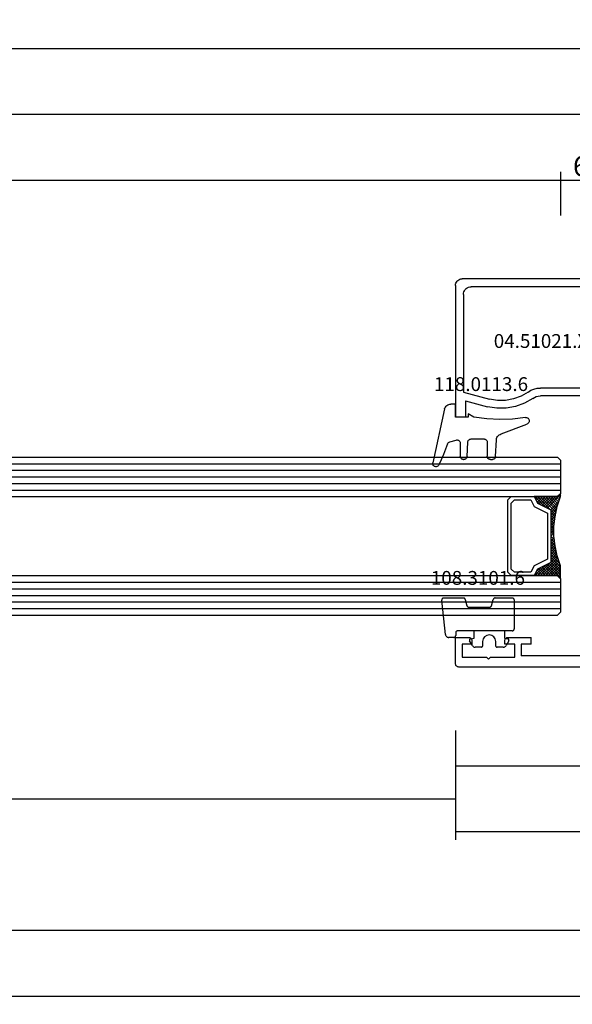
# Model space of a CAD drawing. Units: millimetres. Extents: x 0 to 2860, y -1921 to -50.
# Drawn here: x 838 to 922, y -1921 to -1772 of the extents above; entities that cross this region are included whole.
import ezdxf
from ezdxf.enums import TextEntityAlignment as Align

# ---------------------------------------------------------------- set-up
doc = ezdxf.new("R2010")
doc.units = ezdxf.units.MM
doc.header["$PDMODE"] = 3
doc.header["$PDSIZE"] = -0.5
for name, color, linetype in [('CrossSectionsDim', 3, 'Continuous'), ('CrossSectionsGlass', 4, 'Continuous'), ('CrossSectionsGums', 1, 'Continuous'), ('CrossSectionsProfils', 7, 'Continuous'), ('CrossSectionsTexts', 3, 'Continuous')]:
    doc.layers.add(name, color=color, linetype=linetype)
doc.styles.add('CrossSection', font='simplex.shx', dxfattribs={"height": 3})
doc.styles.get("Standard").update_dxf_attribs({"font": 'complex.shx', "height": 60})
doc.dimstyles.new('CrossSection', dxfattribs={"dimtxt": 3, "dimasz": 3, "dimexe": 1.25, "dimexo": 0.625, "dimtad": 1, "dimdec": 1, "dimtxsty": 'CrossSection', "dimblk": 'NONE', "dimcen": 2.5, "dimclrd": 256, "dimclre": 256, "dimadec": 0, "dimazin": 2, "dimtfac": 1, "dimtdec": 4, "dimtofl": 0, "dimtmove": 0, "dimatfit": 3, "dimfxl": 1, "dimtolj": 1, "dimtzin": 0, "dimarcsym": 0})

# ---------------------------------------------------------------- blocks, each defined once
blk = doc.blocks.new('24mm_3', base_point=(806.43, 6))
at = {"layer": 'CrossSectionsGlass'}
for p, q in [((0.5, 6), (0, 5.5)), ((813, 6), (0.5, 6)), ((0, 5.5), (0, 0.5)), ((813.5, 5), (0, 5)), ((813.5, 4), (0, 4)), ((813.5, 3), (0, 3)), ((813.5, 2), (0, 2)), ((813.5, 1), (0, 1)), ((0.5, 0), (0, 0.5)), ((0.03, 0.3), (2.06, -1.73)), ((0.03, 0.1), (0.23, 0.3)), ((0.03, -0.3), (0.43, 0.1)), ((0.03, -1.1), (1.12, 0)), ((0.03, -1.5), (1.53, 0)), ((0.53, -3), (3.53, 0)), ((3.53, 0), (3.86, -0.33)), ((0.03, -0.7), (0.73, 0)), ((0.03, -0.1), (1.79, -1.87)), ((0.03, -0.5), (1.53, -2)), ((0.12, -1.8), (1.93, 0)), ((0.23, -2.1), (2.33, 0)), ((0.33, -2.4), (2.73, 0)), ((813, 0), (0.5, 0)), ((1.12, 0), (2.59, -1.47)), ((1.53, 0), (2.86, -1.33)), ((2.33, 0), (3.39, -1.07)), ((2.73, 0), (3.59, -0.87)), ((0.89, -4.96), (1.53, -5.6)), ((1.03, -6.1), (1.04, -6.09)), ((1.03, -6.9), (1.53, -6.4)), ((0.03, -12.3), (2.06, -10.27)), ((0.28, -11.25), (1.53, -10)), ((0.1, -11.78), (0.43, -12.1)), ((0.5, -12), (0, -12.5)), ((0, -12.07), (0.23, -12.3)), ((0, -12.5), (0, -17.5)), ((813.5, -13), (0, -13)), ((813, -12), (0.5, -12)), ((813.5, -14), (0, -14)), ((813.5, -15), (0, -15)), ((813.5, -16), (0, -16)), ((813.5, -17), (0, -17)), ((0.5, -18), (0, -17.5)), ((813, -18), (0.5, -18))]:
    blk.add_line(p, q, dxfattribs=at)
at = {"layer": 'CrossSectionsGlass', "flags": 128}
for points in [[(4.03, -12), (3.53, -11), (1.53, -10), (1.53, -2), (3.53, -1), (4.03, 0), (0.53, 0), (0.03, 0.5), (0.03, -1.5), (0.53, -3), (0.83, -4.5), (1.03, -6), (1.03, -7.5), (0.83, -9), (0.53, -10.5), (0.03, -12), (0.03, -12.5), (0.53, -12), (4.03, -12)], [(1.93, 0), (3.12, -1.2), (3.73, -0.6), (3.12, 0), (0.43, -2.7)], [(0.73, 0), (2.33, -1.6), (3.93, 0), (3.99, -0.07)], [(7.53, 0), (8.03, -0.5), (8.03, -11.5), (7.53, -12), (4.03, -12), (3.53, -11), (1.53, -10), (1.53, -2), (3.53, -1), (4.03, 0), (7.53, 0)], [(0.03, -0.9), (1.53, -2.4), (0.59, -3.33)], [(0.03, -1.3), (1.53, -2.8), (0.66, -3.67)], [(7.03, -0.5), (7.53, -1), (7.53, -11), (7.03, -11.5), (4.53, -11.5), (4.03, -10.5), (2.03, -9.5), (2.03, -2.5), (4.03, -1.5), (4.53, -0.5), (7.03, -0.5)], [(0.12, -1.8), (1.53, -3.2), (0.73, -4)], [(0.33, -2.4), (1.53, -3.6), (0.79, -4.33)], [(0.53, -3), (1.53, -4), (0.85, -4.68)], [(0.62, -3.5), (1.53, -4.4), (0.9, -5.03)], [(0.73, -4), (1.53, -4.8), (0.94, -5.38)], [(0.83, -4.5), (1.53, -5.2), (0.99, -5.74)], [(0.95, -5.42), (1.53, -6), (1.03, -6.5)], [(1.03, -7.1), (1.53, -7.6), (0.93, -8.19)], [(1.03, -6.7), (1.53, -7.2), (0.99, -7.73)], [(1.03, -6.3), (1.53, -6.8), (1.03, -7.3)], [(0.84, -8.91), (1.53, -9.6), (0.48, -10.65)], [(0.88, -8.56), (1.53, -9.2), (0.6, -10.13)], [(0.93, -8.21), (1.53, -8.8), (0.7, -9.63)], [(0.98, -7.85), (1.53, -8.4), (0.8, -9.13)], [(1.03, -7.5), (1.53, -8), (0.87, -8.65)], [(0.2, -11.47), (0.73, -12), (2.33, -10.4), (3.93, -12)], [(0.5, -10.57), (1.93, -12), (3.12, -10.8), (3.73, -11.4), (3.12, -12), (0.71, -9.58)], [(0.58, -10.25), (2.33, -12), (3.39, -10.93)], [(0.64, -9.92), (2.73, -12), (3.59, -11.13)], [(0.78, -9.25), (3.53, -12), (3.86, -11.67)], [(0.3, -11.18), (1.12, -12), (2.59, -10.53)], [(0.4, -10.88), (1.53, -12), (2.86, -10.67)]]:
    blk.add_lwpolyline(points, dxfattribs=at)
blk = doc.blocks.new('02_21067_X', base_point=(2386.88, -6369.41))
at = {"layer": 'CrossSectionsProfils'}
for p, q in [((2420.38, -6369.41), (2474.98, -6369.41)), ((2448.98, -6371.11), (2465.48, -6371.11)), ((2465.48, -6372.91), (2465.48, -6371.11)), ((2470.18, -6370.91), (2466.48, -6370.91)), ((2466.48, -6370.91), (2466.48, -6372.91)), ((2470.48, -6370.61), (2470.18, -6370.91)), ((2470.78, -6370.91), (2470.48, -6370.61)), ((2474.48, -6370.91), (2470.78, -6370.91)), ((2474.48, -6372.91), (2474.48, -6370.91)), ((2475.48, -6369.91), (2475.48, -6373.91)), ((2463.98, -6372.91), (2463.98, -6373.91)), ((2463.98, -6372.91), (2465.48, -6372.91)), ((2467.48, -6373.91), (2463.98, -6373.91)), ((2466.48, -6372.91), (2467.98, -6372.91)), ((2467.98, -6372.91), (2467.98, -6373.41)), ((2472.98, -6373.41), (2472.98, -6372.91)), ((2472.98, -6372.91), (2474.48, -6372.91)), ((2475.48, -6373.91), (2473.48, -6373.91))]:
    blk.add_line(p, q, dxfattribs=at)
at = {"layer": 'CrossSectionsProfils', "flags": 128}
for points in [[(2474.98, -6369.41), (2475.06, -6369.42), (2475.15, -6369.44), (2475.23, -6369.48), (2475.3, -6369.53), (2475.36, -6369.59), (2475.41, -6369.66), (2475.45, -6369.74), (2475.47, -6369.83), (2475.48, -6369.91)], [(2467.98, -6373.41), (2467.97, -6373.5), (2467.95, -6373.59), (2467.91, -6373.66), (2467.86, -6373.74), (2467.8, -6373.8), (2467.73, -6373.85), (2467.65, -6373.88), (2467.56, -6373.91), (2467.48, -6373.91)], [(2473.48, -6373.91), (2473.39, -6373.91), (2473.31, -6373.88), (2473.23, -6373.85), (2473.16, -6373.8), (2473.09, -6373.74), (2473.04, -6373.66), (2473.01, -6373.59), (2472.98, -6373.5), (2472.98, -6373.41)]]:
    blk.add_lwpolyline(points, dxfattribs=at)
blk = doc.blocks.new('04_51021_X_TEXT_4', base_point=(925.9, 59))
at = {"layer": 'CrossSectionsTexts'}
blk.add_text('04.51021.X', height=2.1, dxfattribs=at).set_placement((916.9, 48.5), align=Align.CENTER)
blk = doc.blocks.new('04_51021_X', base_point=(3011.14, 1411.43))
at = {"layer": 'CrossSectionsProfils'}
for p, q in [((3011.14, 1411.93), (3011.14, 1432.43)), ((3012.14, 1433.43), (3032.14, 1433.43)), ((3013.54, 1432.23), (3028.34, 1432.23)), ((3028.34, 1432.23), (3029.41, 1428.27)), ((3032.14, 1431.93), (3032.14, 1433.43)), ((3012.34, 1413.13), (3012.34, 1431.03)), ((3029.67, 1431.93), (3030.57, 1428.58)), ((3029.67, 1431.93), (3032.14, 1431.93)), ((3027.74, 1407.93), (3027.74, 1420.53)), ((3028.94, 1410.13), (3028.94, 1420.53)), ((3012.84, 1412.63), (3015.34, 1412.63)), ((3011.64, 1411.43), (3014.64, 1411.43)), ((3014.64, 1409.93), (3014.64, 1411.43)), ((3015.84, 1412.13), (3015.84, 1408.05)), ((3014.64, 1409.93), (3014.2, 1409.49)), ((3029.14, 1409.93), (3030.14, 1409.93)), ((3014.2, 1409.21), (3015.5, 1407.91)), ((3030.4, 1409.48), (3029.37, 1407.68)), ((3028.24, 1407.43), (3028.93, 1407.43))]:
    blk.add_line(p, q, dxfattribs=at)
at = {"layer": 'CrossSectionsProfils', "flags": 128}
for points in [[(3012.14, 1433.43), (3011.97, 1433.41), (3011.8, 1433.37), (3011.64, 1433.3), (3011.5, 1433.2), (3011.38, 1433.07), (3011.28, 1432.93), (3011.21, 1432.77), (3011.16, 1432.6), (3011.14, 1432.43)], [(3013.54, 1432.23), (3013.34, 1432.21), (3013.13, 1432.16), (3012.94, 1432.07), (3012.77, 1431.95), (3012.63, 1431.8), (3012.51, 1431.63), (3012.42, 1431.44), (3012.36, 1431.24), (3012.34, 1431.03)], [(3028.34, 1422.39), (3028.97, 1423.45), (3029.4, 1424.61), (3029.62, 1425.82), (3029.62, 1427.05), (3029.41, 1428.27)], [(3029.32, 1421.69), (3030.05, 1422.94), (3030.55, 1424.29), (3030.81, 1425.71), (3030.81, 1427.16), (3030.57, 1428.58)], [(3028.34, 1422.39), (3028.08, 1421.96), (3027.9, 1421.5), (3027.78, 1421.02), (3027.74, 1420.53)], [(3029.32, 1421.69), (3029.16, 1421.42), (3029.04, 1421.14), (3028.97, 1420.84), (3028.94, 1420.53)], [(3012.34, 1413.13), (3012.35, 1413.04), (3012.37, 1412.96), (3012.41, 1412.88), (3012.46, 1412.81), (3012.52, 1412.75), (3012.59, 1412.7), (3012.67, 1412.66), (3012.76, 1412.64), (3012.84, 1412.63)], [(3015.84, 1412.13), (3015.84, 1412.22), (3015.81, 1412.3), (3015.78, 1412.38), (3015.73, 1412.45), (3015.67, 1412.51), (3015.59, 1412.56), (3015.52, 1412.6), (3015.43, 1412.62), (3015.34, 1412.63)], [(3011.14, 1411.93), (3011.15, 1411.84), (3011.17, 1411.76), (3011.21, 1411.68), (3011.26, 1411.61), (3011.32, 1411.55), (3011.39, 1411.5), (3011.47, 1411.46), (3011.56, 1411.44), (3011.64, 1411.43)], [(3028.94, 1410.13), (3028.95, 1410.09), (3028.96, 1410.06), (3028.97, 1410.03), (3028.99, 1410), (3029.02, 1409.98), (3029.04, 1409.96), (3029.08, 1409.94), (3029.11, 1409.93), (3029.14, 1409.93)], [(3030.4, 1409.48), (3030.43, 1409.53), (3030.44, 1409.58), (3030.44, 1409.63), (3030.44, 1409.68), (3030.43, 1409.73), (3030.4, 1409.78), (3030.37, 1409.82), (3030.34, 1409.86), (3030.29, 1409.89), (3030.25, 1409.91), (3030.2, 1409.92), (3030.14, 1409.93)], [(3014.2, 1409.49), (3014.18, 1409.46), (3014.16, 1409.43), (3014.15, 1409.4), (3014.15, 1409.36), (3014.15, 1409.33), (3014.15, 1409.29), (3014.16, 1409.26), (3014.18, 1409.23), (3014.2, 1409.21)], [(3015.5, 1407.91), (3015.53, 1407.88), (3015.56, 1407.86), (3015.6, 1407.85), (3015.63, 1407.85), (3015.67, 1407.85), (3015.7, 1407.86), (3015.74, 1407.87), (3015.77, 1407.89), (3015.79, 1407.91), (3015.82, 1407.94), (3015.83, 1407.98), (3015.84, 1408.01), (3015.84, 1408.05)], [(3027.74, 1407.93), (3027.75, 1407.84), (3027.77, 1407.76), (3027.81, 1407.68), (3027.86, 1407.61), (3027.92, 1407.55), (3027.99, 1407.5), (3028.07, 1407.46), (3028.16, 1407.44), (3028.24, 1407.43)], [(3028.93, 1407.43), (3029.02, 1407.44), (3029.1, 1407.46), (3029.18, 1407.5), (3029.25, 1407.55), (3029.32, 1407.61), (3029.37, 1407.68)]]:
    blk.add_lwpolyline(points, dxfattribs=at)
blk = doc.blocks.new('118_0113_6_TEXT_4', base_point=(903.9, 38))
at = {"layer": 'CrossSectionsTexts'}
blk.add_text('118.0113.6', height=2.1, dxfattribs=at).set_placement((907.78, 41.95), align=Align.CENTER)
blk = doc.blocks.new('118_0113_6', base_point=(2899.02, 1599.15))
at = {"layer": 'CrossSectionsGums', "color": 252, "true_color": 0x848484}
for p, q in [((2897.79, 1600.8), (2905.97, 1602.59)), ((2897.07, 1599.15), (2897.07, 1599.86)), ((2902.79, 1600.03), (2902.52, 1599.03)), ((2899.02, 1599.15), (2897.07, 1599.15)), ((2899.02, 1597.2), (2899.02, 1599.15)), ((2903, 1598.42), (2904.99, 1598.42)), ((2899.02, 1596.34), (2898.53, 1597.2)), ((2898.53, 1597.2), (2899.02, 1597.2)), ((2902.36, 1596.79), (2902.36, 1594.81)), ((2905.02, 1597.39), (2902.82, 1597.27)), ((2905.48, 1597.93), (2905.48, 1597.87)), ((2902.85, 1594.32), (2904.99, 1594.32)), ((2905.48, 1593.84), (2905.48, 1593.53)), ((2901.6, 1592.21), (2900.09, 1588.3)), ((2905.03, 1593.05), (2902.47, 1592.93)), ((2899.62, 1587.94), (2899.59, 1587.94))]:
    blk.add_line(p, q, dxfattribs=at)
at = {"layer": 'CrossSectionsGums', "color": 252, "true_color": 0x848484, "flags": 128}
for points in [[(2906.3, 1601.68), (2906.38, 1601.72), (2906.44, 1601.78), (2906.49, 1601.84), (2906.53, 1601.92), (2906.56, 1602), (2906.58, 1602.08), (2906.57, 1602.16), (2906.56, 1602.25), (2906.53, 1602.33), (2906.49, 1602.4), (2906.43, 1602.46), (2906.37, 1602.52), (2906.29, 1602.56), (2906.22, 1602.59), (2906.13, 1602.6), (2906.05, 1602.6), (2905.97, 1602.59)], [(2903.11, 1600.37), (2903.92, 1600.66), (2904.73, 1600.97), (2905.52, 1601.31), (2906.3, 1601.68)], [(2897.79, 1600.8), (2897.64, 1600.75), (2897.5, 1600.67), (2897.38, 1600.57), (2897.27, 1600.46), (2897.18, 1600.32), (2897.12, 1600.18), (2897.08, 1600.02), (2897.07, 1599.86)], [(2903.11, 1600.37), (2903.02, 1600.32), (2902.95, 1600.27), (2902.88, 1600.2), (2902.83, 1600.12), (2902.79, 1600.03)], [(2902.52, 1599.03), (2902.51, 1598.95), (2902.51, 1598.87), (2902.52, 1598.79), (2902.55, 1598.71), (2902.59, 1598.64), (2902.63, 1598.58), (2902.69, 1598.52), (2902.76, 1598.48), (2902.84, 1598.45), (2902.91, 1598.43), (2903, 1598.42)], [(2905.48, 1597.93), (2905.47, 1598.02), (2905.45, 1598.1), (2905.41, 1598.18), (2905.37, 1598.24), (2905.31, 1598.3), (2905.24, 1598.35), (2905.16, 1598.39), (2905.08, 1598.41), (2904.99, 1598.42)], [(2902.82, 1597.27), (2902.74, 1597.26), (2902.66, 1597.24), (2902.59, 1597.2), (2902.52, 1597.15), (2902.47, 1597.09), (2902.42, 1597.02), (2902.39, 1596.95), (2902.37, 1596.87), (2902.36, 1596.79)], [(2905.02, 1597.39), (2905.1, 1597.4), (2905.18, 1597.42), (2905.25, 1597.46), (2905.32, 1597.51), (2905.37, 1597.57), (2905.42, 1597.64), (2905.45, 1597.71), (2905.47, 1597.79), (2905.48, 1597.87)], [(2899.11, 1588.5), (2899.33, 1590.46), (2899.39, 1592.43), (2899.29, 1594.39), (2899.02, 1596.34)], [(2902.36, 1594.81), (2902.37, 1594.73), (2902.39, 1594.64), (2902.43, 1594.57), (2902.47, 1594.5), (2902.53, 1594.44), (2902.6, 1594.39), (2902.68, 1594.35), (2902.76, 1594.33), (2902.85, 1594.32)], [(2905.48, 1593.84), (2905.47, 1593.92), (2905.45, 1594), (2905.41, 1594.08), (2905.37, 1594.15), (2905.31, 1594.21), (2905.24, 1594.26), (2905.16, 1594.29), (2905.08, 1594.32), (2904.99, 1594.32)], [(2902.47, 1592.93), (2902.3, 1592.91), (2902.14, 1592.85), (2901.99, 1592.77), (2901.86, 1592.66), (2901.75, 1592.52), (2901.66, 1592.38), (2901.6, 1592.21)], [(2905.03, 1593.05), (2905.11, 1593.06), (2905.18, 1593.09), (2905.26, 1593.12), (2905.32, 1593.17), (2905.38, 1593.23), (2905.42, 1593.3), (2905.45, 1593.37), (2905.47, 1593.45), (2905.48, 1593.53)], [(2899.11, 1588.5), (2899.11, 1588.42), (2899.11, 1588.33), (2899.14, 1588.25), (2899.17, 1588.18), (2899.22, 1588.11), (2899.28, 1588.05), (2899.35, 1588), (2899.43, 1587.97), (2899.51, 1587.94), (2899.59, 1587.94)], [(2899.62, 1587.94), (2899.7, 1587.94), (2899.77, 1587.96), (2899.85, 1588), (2899.91, 1588.04), (2899.97, 1588.09), (2900.02, 1588.15), (2900.06, 1588.22), (2900.09, 1588.3)]]:
    blk.add_lwpolyline(points, dxfattribs=at)
blk = doc.blocks.new('108_3101_6_TEXT_4', base_point=(903.9, 4.5))
at = {"layer": 'CrossSectionsTexts'}
blk.add_text('108.3101.6', height=2.1, dxfattribs=at).set_placement((907.31, 12.5), align=Align.CENTER)
blk = doc.blocks.new('108_3101_6', base_point=(3282, 1495.53))
at = {"layer": 'CrossSectionsGums', "color": 252, "true_color": 0x848484}
for p, q in [((3282, 1495.8), (3282, 1496.54)), ((3282.46, 1497.04), (3287.67, 1497.63)), ((3288, 1497.33), (3288, 1494.33)), ((3282.7, 1495.5), (3282.3, 1495.5)), ((3283, 1486.9), (3283, 1495.2)), ((3280.76, 1492.96), (3281.51, 1493.38)), ((3286.6, 1493.5), (3286.6, 1490.34)), ((3287.78, 1494.04), (3286.82, 1493.79)), ((3280.5, 1491.6), (3280.5, 1492.52)), ((3281.8, 1493.25), (3281.9, 1492.7)), ((3281.9, 1492.7), (3283, 1492.7)), ((3281.4, 1491.4), (3280.7, 1491.4)), ((3280.5, 1488.29), (3280.5, 1489.2)), ((3280.7, 1489.4), (3281.4, 1489.4)), ((3286.82, 1490.05), (3287.78, 1489.79)), ((3288, 1489.5), (3288, 1486.9)), ((3281.51, 1487.43), (3280.76, 1487.85)), ((3281.9, 1488.1), (3281.8, 1487.55)), ((3283, 1488.1), (3281.9, 1488.1)), ((3287.7, 1486.6), (3283.3, 1486.6))]:
    blk.add_line(p, q, dxfattribs=at)
at = {"layer": 'CrossSectionsGums', "color": 252, "true_color": 0x848484, "flags": 128}
for points in [[(3282.46, 1497.04), (3282.37, 1497.03), (3282.3, 1497), (3282.22, 1496.96), (3282.16, 1496.91), (3282.1, 1496.85), (3282.06, 1496.78), (3282.03, 1496.71), (3282.01, 1496.63), (3282, 1496.54)], [(3288, 1497.33), (3287.99, 1497.39), (3287.98, 1497.44), (3287.95, 1497.49), (3287.92, 1497.53), (3287.88, 1497.57), (3287.83, 1497.6), (3287.78, 1497.62), (3287.73, 1497.63), (3287.67, 1497.63)], [(3282, 1495.8), (3282, 1495.75), (3282.02, 1495.7), (3282.04, 1495.65), (3282.07, 1495.61), (3282.11, 1495.57), (3282.15, 1495.54), (3282.2, 1495.52), (3282.25, 1495.51), (3282.3, 1495.5)], [(3283, 1495.2), (3282.99, 1495.25), (3282.98, 1495.3), (3282.96, 1495.35), (3282.93, 1495.39), (3282.89, 1495.43), (3282.85, 1495.46), (3282.8, 1495.48), (3282.75, 1495.5), (3282.7, 1495.5)], [(3281.8, 1493.25), (3281.79, 1493.29), (3281.77, 1493.32), (3281.75, 1493.35), (3281.72, 1493.37), (3281.69, 1493.39), (3281.66, 1493.4), (3281.62, 1493.4), (3281.58, 1493.4), (3281.55, 1493.39), (3281.51, 1493.38)], [(3286.82, 1493.79), (3286.78, 1493.77), (3286.73, 1493.75), (3286.69, 1493.72), (3286.66, 1493.68), (3286.63, 1493.64), (3286.62, 1493.59), (3286.6, 1493.55), (3286.6, 1493.5)], [(3287.78, 1494.04), (3287.83, 1494.06), (3287.88, 1494.09), (3287.92, 1494.13), (3287.95, 1494.17), (3287.98, 1494.22), (3287.99, 1494.28), (3288, 1494.33)], [(3280.76, 1492.96), (3280.68, 1492.91), (3280.62, 1492.84), (3280.57, 1492.77), (3280.53, 1492.69), (3280.51, 1492.61), (3280.5, 1492.52)], [(3280.5, 1491.6), (3280.5, 1491.57), (3280.51, 1491.53), (3280.53, 1491.5), (3280.55, 1491.47), (3280.57, 1491.45), (3280.6, 1491.43), (3280.63, 1491.41), (3280.66, 1491.4), (3280.7, 1491.4)], [(3286.6, 1490.34), (3286.6, 1490.29), (3286.62, 1490.24), (3286.63, 1490.19), (3286.66, 1490.15), (3286.69, 1490.12), (3286.73, 1490.09), (3286.78, 1490.06), (3286.82, 1490.05)], [(3280.7, 1489.4), (3280.66, 1489.4), (3280.63, 1489.39), (3280.6, 1489.38), (3280.57, 1489.36), (3280.55, 1489.33), (3280.53, 1489.3), (3280.51, 1489.27), (3280.5, 1489.24), (3280.5, 1489.2)], [(3288, 1489.5), (3288, 1489.55), (3287.98, 1489.6), (3287.96, 1489.64), (3287.94, 1489.68), (3287.9, 1489.72), (3287.87, 1489.75), (3287.82, 1489.77), (3287.78, 1489.79)], [(3280.5, 1488.29), (3280.51, 1488.2), (3280.53, 1488.11), (3280.57, 1488.03), (3280.62, 1487.96), (3280.68, 1487.9), (3280.76, 1487.85)], [(3281.51, 1487.43), (3281.55, 1487.41), (3281.58, 1487.4), (3281.62, 1487.4), (3281.66, 1487.41), (3281.69, 1487.42), (3281.72, 1487.43), (3281.75, 1487.46), (3281.77, 1487.48), (3281.79, 1487.52), (3281.8, 1487.55)], [(3283, 1486.9), (3283, 1486.85), (3283.02, 1486.8), (3283.04, 1486.75), (3283.07, 1486.71), (3283.11, 1486.67), (3283.15, 1486.64), (3283.2, 1486.62), (3283.25, 1486.61), (3283.3, 1486.6)], [(3287.7, 1486.6), (3287.75, 1486.61), (3287.8, 1486.62), (3287.85, 1486.64), (3287.89, 1486.67), (3287.93, 1486.71), (3287.96, 1486.75), (3287.98, 1486.8), (3287.99, 1486.85), (3288, 1486.9)]]:
    blk.add_lwpolyline(points, dxfattribs=at)
at = {"layer": 'CrossSectionsGums', "color": 252, "true_color": 0x848484}
blk.add_arc((3281.4, 1490.4), 1, 270, 90, dxfattribs=at)
blk = doc.blocks.new('*D170')
at = {"layer": 'CrossSectionsDim', "lineweight": -2}
for p, q in [((106.4, 68.62), (106.4, 75.25)), ((919.9, 68.62), (919.9, 75.25)), ((106.4, 74), (919.9, 74))]:
    blk.add_line(p, q, dxfattribs=at)
at = {"layer": 'Defpoints', "color": 0}
for p in [(919.9, 74), (106.4, 68), (919.9, 68)]:
    blk.add_point(p, dxfattribs=at)
at = {"layer": 'CrossSectionsDim', "color": 0, "insert": (513.15, 76.41), "char_height": 3, "attachment_point": 5, "style": 'CrossSection'}
blk.add_mtext('\\A1;813,5', dxfattribs=at)
blk = doc.blocks.new('_NONE')
blk = doc.blocks.new('*D171')
at = {"layer": 'CrossSectionsDim', "lineweight": -2}
for p, q in [((100.4, 78.62), (100.4, 85.25)), ((100.4, 84), (925.9, 84)), ((925.9, 78.62), (925.9, 85.25))]:
    blk.add_line(p, q, dxfattribs=at)
at = {"layer": 'Defpoints', "color": 0}
for p in [(925.9, 84), (100.4, 78), (925.9, 78)]:
    blk.add_point(p, dxfattribs=at)
at = {"layer": 'CrossSectionsDim', "color": 0, "insert": (513.15, 86.41), "char_height": 3, "attachment_point": 5, "style": 'CrossSection'}
blk.add_mtext('\\A1;825,5', dxfattribs=at)
blk = doc.blocks.new('*D174')
at = {"layer": 'CrossSectionsDim', "lineweight": -2}
for p, q in [((33.8, 88.62), (33.8, 95.25)), ((992.5, 88.62), (992.5, 95.25)), ((33.8, 94), (992.5, 94))]:
    blk.add_line(p, q, dxfattribs=at)
at = {"layer": 'Defpoints', "color": 0}
for p in [(992.5, 94), (33.8, 88), (992.5, 88)]:
    blk.add_point(p, dxfattribs=at)
at = {"layer": 'CrossSectionsDim', "color": 0, "insert": (513.15, 96.41), "char_height": 3, "attachment_point": 5, "style": 'CrossSection'}
blk.add_mtext('\\A1;958,7', dxfattribs=at)
blk = doc.blocks.new('*D178')
at = {"layer": 'CrossSectionsDim', "lineweight": -2}
for p, q in [((122.4, -14.63), (122.4, -21.25)), ((903.9, -14.63), (903.9, -21.25)), ((122.4, -20), (903.9, -20))]:
    blk.add_line(p, q, dxfattribs=at)
at = {"layer": 'Defpoints', "color": 0}
for p in [(122.4, -14), (903.9, -14), (903.9, -20)]:
    blk.add_point(p, dxfattribs=at)
at = {"layer": 'CrossSectionsDim', "color": 0, "insert": (513.15, -17.59), "char_height": 3, "attachment_point": 5, "style": 'CrossSection'}
blk.add_mtext('\\A1;781,5', dxfattribs=at)
blk = doc.blocks.new('*D179')
at = {"layer": 'CrossSectionsDim', "lineweight": -2}
for p, q in [((0, -34.625), (0, -41.25)), ((1000, -34.625), (1000, -41.25)), ((0, -40), (1000, -40))]:
    blk.add_line(p, q, dxfattribs=at)
at = {"layer": 'Defpoints', "color": 0}
for p in [(0, -34), (1000, -34), (1000, -40)]:
    blk.add_point(p, dxfattribs=at)
at = {"layer": 'CrossSectionsDim', "color": 0, "insert": (500, -37.875), "char_height": 3, "attachment_point": 5, "style": 'CrossSection'}
blk.add_mtext('\\A1;1000', dxfattribs=at)
blk = doc.blocks.new('*D180')
at = {"layer": 'CrossSectionsDim', "lineweight": -2}
for p, q in [((0, -44.625), (0, -51.25)), ((2000, -44.625), (2000, -51.25)), ((0, -50), (2000, -50))]:
    blk.add_line(p, q, dxfattribs=at)
at = {"layer": 'Defpoints', "color": 0}
for p in [(0, -44), (2000, -44), (2000, -50)]:
    blk.add_point(p, dxfattribs=at)
at = {"layer": 'CrossSectionsDim', "color": 0, "insert": (1000, -47.875), "char_height": 3, "attachment_point": 5, "style": 'CrossSection'}
blk.add_mtext('\\A1;2000', dxfattribs=at)
blk = doc.blocks.new('*D182')
at = {"layer": 'CrossSectionsDim', "lineweight": -2}
for p, q in [((919.9, 68.625), (919.9, 75.25)), ((925.9, 68.625), (925.9, 75.25)), ((919.9, 74), (925.9, 74))]:
    blk.add_line(p, q, dxfattribs=at)
at = {"layer": 'Defpoints', "color": 0}
for p in [(925.9, 74), (919.9, 68), (925.9, 68)]:
    blk.add_point(p, dxfattribs=at)
at = {"layer": 'CrossSectionsDim', "color": 0, "insert": (922.9, 76.125), "char_height": 3, "attachment_point": 5, "style": 'CrossSection'}
blk.add_mtext('\\A1;6', dxfattribs=at)
blk = doc.blocks.new('*D188')
at = {"layer": 'CrossSectionsDim', "lineweight": -2}
for p, q in [((903.9, -9.63), (903.9, -16.25)), ((992.5, -9.63), (992.5, -16.25)), ((903.9, -15), (992.5, -15))]:
    blk.add_line(p, q, dxfattribs=at)
at = {"layer": 'Defpoints', "color": 0}
for p in [(903.9, -9), (992.5, -9), (992.5, -15)]:
    blk.add_point(p, dxfattribs=at)
at = {"layer": 'CrossSectionsDim', "color": 0, "insert": (948.2, -12.59), "char_height": 3, "attachment_point": 5, "style": 'CrossSection'}
blk.add_mtext('\\A1;88,6', dxfattribs=at)
blk = doc.blocks.new('*D190')
at = {"layer": 'CrossSectionsDim', "lineweight": -2}
for p, q in [((903.9, -19.63), (903.9, -26.25)), ((1035.5, -19.63), (1035.5, -26.25)), ((903.9, -25), (1035.5, -25))]:
    blk.add_line(p, q, dxfattribs=at)
at = {"layer": 'Defpoints', "color": 0}
for p in [(903.9, -19), (1035.5, -19), (1035.5, -25)]:
    blk.add_point(p, dxfattribs=at)
at = {"layer": 'CrossSectionsDim', "color": 0, "insert": (969.7, -22.59), "char_height": 3, "attachment_point": 5, "style": 'CrossSection'}
blk.add_mtext('\\A1;131,6', dxfattribs=at)
blk = doc.blocks.new('*D108')
at = {"layer": 'CrossSectionsDim', "lineweight": -2}
for p, q in [((106.4, -1801.38), (106.4, -1794.75)), ((919.9, -1801.38), (919.9, -1794.75)), ((106.4, -1796), (919.9, -1796))]:
    blk.add_line(p, q, dxfattribs=at)
at = {"layer": 'Defpoints', "color": 0}
for p in [(919.9, -1796), (106.4, -1802), (919.9, -1802)]:
    blk.add_point(p, dxfattribs=at)
at = {"layer": 'CrossSectionsDim', "color": 0, "insert": (513.15, -1793.59), "char_height": 3, "attachment_point": 5, "style": 'CrossSection'}
blk.add_mtext('\\A1;813,5', dxfattribs=at)
blk = doc.blocks.new('*D109')
at = {"layer": 'CrossSectionsDim', "lineweight": -2}
for p, q in [((100.4, -1791.38), (100.4, -1784.75)), ((925.9, -1791.38), (925.9, -1784.75)), ((100.4, -1786), (925.9, -1786))]:
    blk.add_line(p, q, dxfattribs=at)
at = {"layer": 'Defpoints', "color": 0}
for p in [(925.9, -1786), (100.4, -1792), (925.9, -1792)]:
    blk.add_point(p, dxfattribs=at)
at = {"layer": 'CrossSectionsDim', "color": 0, "insert": (513.15, -1783.59), "char_height": 3, "attachment_point": 5, "style": 'CrossSection'}
blk.add_mtext('\\A1;825,5', dxfattribs=at)
blk = doc.blocks.new('*D112')
at = {"layer": 'CrossSectionsDim', "lineweight": -2}
for p, q in [((33.8, -1781.38), (33.8, -1774.75)), ((33.8, -1776), (992.5, -1776)), ((992.5, -1781.38), (992.5, -1774.75))]:
    blk.add_line(p, q, dxfattribs=at)
at = {"layer": 'Defpoints', "color": 0}
for p in [(992.5, -1776), (33.8, -1782), (992.5, -1782)]:
    blk.add_point(p, dxfattribs=at)
at = {"layer": 'CrossSectionsDim', "color": 0, "insert": (513.15, -1773.59), "char_height": 3, "attachment_point": 5, "style": 'CrossSection'}
blk.add_mtext('\\A1;958,7', dxfattribs=at)
blk = doc.blocks.new('*D116')
at = {"layer": 'CrossSectionsDim', "lineweight": -2}
for p, q in [((122.4, -1884.62), (122.4, -1891.25)), ((903.9, -1884.62), (903.9, -1891.25)), ((122.4, -1890), (903.9, -1890))]:
    blk.add_line(p, q, dxfattribs=at)
at = {"layer": 'Defpoints', "color": 0}
for p in [(122.4, -1884), (903.9, -1884), (903.9, -1890)]:
    blk.add_point(p, dxfattribs=at)
at = {"layer": 'CrossSectionsDim', "color": 0, "insert": (513.15, -1887.59), "char_height": 3, "attachment_point": 5, "style": 'CrossSection'}
blk.add_mtext('\\A1;781,5', dxfattribs=at)
blk = doc.blocks.new('*D117')
at = {"layer": 'CrossSectionsDim', "lineweight": -2}
for p, q in [((0, -1904.625), (0, -1911.25)), ((1000, -1904.625), (1000, -1911.25)), ((0, -1910), (1000, -1910))]:
    blk.add_line(p, q, dxfattribs=at)
at = {"layer": 'Defpoints', "color": 0}
for p in [(0, -1904), (1000, -1904), (1000, -1910)]:
    blk.add_point(p, dxfattribs=at)
at = {"layer": 'CrossSectionsDim', "color": 0, "insert": (500, -1907.875), "char_height": 3, "attachment_point": 5, "style": 'CrossSection'}
blk.add_mtext('\\A1;1000', dxfattribs=at)
blk = doc.blocks.new('*D118')
at = {"layer": 'CrossSectionsDim', "lineweight": -2}
for p, q in [((0, -1914.625), (0, -1921.25)), ((2000, -1914.625), (2000, -1921.25)), ((0, -1920), (2000, -1920))]:
    blk.add_line(p, q, dxfattribs=at)
at = {"layer": 'Defpoints', "color": 0}
for p in [(0, -1914), (2000, -1914), (2000, -1920)]:
    blk.add_point(p, dxfattribs=at)
at = {"layer": 'CrossSectionsDim', "color": 0, "insert": (1000, -1917.875), "char_height": 3, "attachment_point": 5, "style": 'CrossSection'}
blk.add_mtext('\\A1;2000', dxfattribs=at)
blk = doc.blocks.new('*D120')
at = {"layer": 'CrossSectionsDim', "lineweight": -2}
for p, q in [((919.9, -1801.375), (919.9, -1794.75)), ((925.9, -1801.375), (925.9, -1794.75)), ((919.9, -1796), (925.9, -1796))]:
    blk.add_line(p, q, dxfattribs=at)
at = {"layer": 'Defpoints', "color": 0}
for p in [(925.9, -1796), (919.9, -1802), (925.9, -1802)]:
    blk.add_point(p, dxfattribs=at)
at = {"layer": 'CrossSectionsDim', "color": 0, "insert": (922.9, -1793.875), "char_height": 3, "attachment_point": 5, "style": 'CrossSection'}
blk.add_mtext('\\A1;6', dxfattribs=at)
blk = doc.blocks.new('*D126')
at = {"layer": 'CrossSectionsDim', "lineweight": -2}
for p, q in [((903.9, -1879.62), (903.9, -1886.25)), ((992.5, -1879.62), (992.5, -1886.25)), ((903.9, -1885), (992.5, -1885))]:
    blk.add_line(p, q, dxfattribs=at)
at = {"layer": 'Defpoints', "color": 0}
for p in [(903.9, -1879), (992.5, -1879), (992.5, -1885)]:
    blk.add_point(p, dxfattribs=at)
at = {"layer": 'CrossSectionsDim', "color": 0, "insert": (948.2, -1882.59), "char_height": 3, "attachment_point": 5, "style": 'CrossSection'}
blk.add_mtext('\\A1;88,6', dxfattribs=at)
blk = doc.blocks.new('*D128')
at = {"layer": 'CrossSectionsDim', "lineweight": -2}
for p, q in [((903.9, -1889.62), (903.9, -1896.25)), ((1035.5, -1889.62), (1035.5, -1896.25)), ((903.9, -1895), (1035.5, -1895))]:
    blk.add_line(p, q, dxfattribs=at)
at = {"layer": 'Defpoints', "color": 0}
for p in [(903.9, -1889), (1035.5, -1889), (1035.5, -1895)]:
    blk.add_point(p, dxfattribs=at)
at = {"layer": 'CrossSectionsDim', "color": 0, "insert": (969.7, -1892.59), "char_height": 3, "attachment_point": 5, "style": 'CrossSection'}
blk.add_mtext('\\A1;131,6', dxfattribs=at)
blk = doc.blocks.new('CS_4HORL1')
at = {"layer": 'CrossSectionsGlass', "rotation": 180}
blk.add_blockref('24mm_3', (113.47, 7.9), dxfattribs=at)
at = {"layer": 'CrossSectionsGums', "yscale": -1, "rotation": 270}
blk.add_blockref('118_0113_6', (903.9, 38), dxfattribs=at)
at = {"layer": 'CrossSectionsGums', "rotation": 90.00000000000001}
blk.add_blockref('108_3101_6', (903.9, 4.5), dxfattribs=at)
at = {"layer": 'CrossSectionsProfils', "rotation": 180}
blk.add_blockref('02_21067_X', (992.5, 0), dxfattribs=at)
at = {"layer": 'CrossSectionsProfils', "yscale": -1, "rotation": 270}
blk.add_blockref('04_51021_X', (925.9, 59), dxfattribs=at)
at = {"layer": 'CrossSectionsTexts'}
for name, p in [('04_51021_X_TEXT_4', (925.9, 59)), ('118_0113_6_TEXT_4', (903.9, 38)), ('108_3101_6_TEXT_4', (903.9, 4.5))]:
    blk.add_blockref(name, p, dxfattribs=at)
at = {"layer": 'CrossSectionsDim'}
for base, p1, p2, picture, middle in [((992.5, 94), (33.8, 88), (992.5, 88), '*D174', (513.15, 94)), ((925.9, 84), (100.4, 78), (925.9, 78), '*D171', (513.15, 84)), ((919.9, 74), (106.4, 68), (919.9, 68), '*D170', (513.15, 74)), ((925.9, 74), (919.9, 68), (925.9, 68), '*D182', (922.9, 74)), ((992.5, -15), (903.9, -9), (992.5, -9), '*D188', (948.2, -15)), ((903.9, -20), (122.4, -14), (903.9, -14), '*D178', (513.15, -20)), ((1035.5, -25), (903.9, -19), (1035.5, -19), '*D190', (969.7, -25)), ((1000, -40), (0, -34), (1000, -34), '*D179', (500, -40)), ((2000, -50), (0, -44), (2000, -44), '*D180', (1000, -50))]:
    dim = blk.add_linear_dim(base=base, p1=p1, p2=p2, dimstyle='CrossSection', override={"dimpost": '<>'}, dxfattribs=at)
    dim.commit()
    dim.dimension.update_dxf_attribs({"geometry": picture, "text_midpoint": middle, "dimtype": 160})

msp = doc.modelspace()

# ---------------------------------------------------------------- block references
msp.add_blockref('CS_4HORL1', (0, -1870))
at = {"layer": 'CrossSectionsGlass', "rotation": 180}
msp.add_blockref('24mm_3', (113.47, -1862.1), dxfattribs=at)
at = {"layer": 'CrossSectionsGums', "yscale": -1, "rotation": 270}
msp.add_blockref('118_0113_6', (903.9, -1832), dxfattribs=at)
at = {"layer": 'CrossSectionsGums', "rotation": 90.00000000000001}
msp.add_blockref('108_3101_6', (903.9, -1865.5), dxfattribs=at)
at = {"layer": 'CrossSectionsProfils', "rotation": 180}
msp.add_blockref('02_21067_X', (992.5, -1870), dxfattribs=at)
at = {"layer": 'CrossSectionsProfils', "yscale": -1, "rotation": 270}
msp.add_blockref('04_51021_X', (925.9, -1811), dxfattribs=at)
at = {"layer": 'CrossSectionsTexts'}
for name, p in [('04_51021_X_TEXT_4', (925.9, -1811)), ('118_0113_6_TEXT_4', (903.9, -1832)), ('108_3101_6_TEXT_4', (903.9, -1865.5))]:
    msp.add_blockref(name, p, dxfattribs=at)

# ---------------------------------------------------------------- dimensions: what is measured, and where the dimension line sits
at = {"layer": 'CrossSectionsDim'}
for base, p1, p2, picture, middle in [((992.5, -1776), (33.8, -1782), (992.5, -1782), '*D112', (513.15, -1776)), ((925.9, -1786), (100.4, -1792), (925.9, -1792), '*D109', (513.15, -1786)), ((919.9, -1796), (106.4, -1802), (919.9, -1802), '*D108', (513.15, -1796)), ((925.9, -1796), (919.9, -1802), (925.9, -1802), '*D120', (922.9, -1796)), ((992.5, -1885), (903.9, -1879), (992.5, -1879), '*D126', (948.2, -1885)), ((903.9, -1890), (122.4, -1884), (903.9, -1884), '*D116', (513.15, -1890)), ((1035.5, -1895), (903.9, -1889), (1035.5, -1889), '*D128', (969.7, -1895)), ((1000, -1910), (0, -1904), (1000, -1904), '*D117', (500, -1910)), ((2000, -1920), (0, -1914), (2000, -1914), '*D118', (1000, -1920))]:
    dim = msp.add_linear_dim(base=base, p1=p1, p2=p2, dimstyle='CrossSection', override={"dimpost": '<>'}, dxfattribs=at)
    dim.commit()
    dim.dimension.update_dxf_attribs({"geometry": picture, "text_midpoint": middle, "dimtype": 160})

doc.saveas('drawing.dxf')
